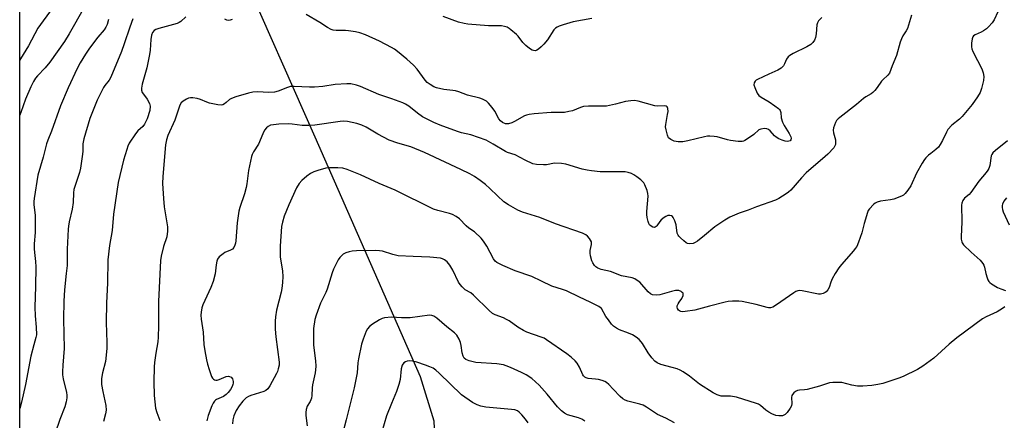
# Model space of a CAD drawing. Units: inches. Extents: x 1189773 to 1195773, y 565457 to 569458.
# Drawn here: x 1189773 to 1190153, y 566207 to 566362 of the extents above; entities that cross this region are included whole.
import ezdxf

# ---------------------------------------------------------------- set-up
doc = ezdxf.new("R2010")
doc.units = ezdxf.units.IN
doc.header["$MEASUREMENT"] = 0
for name, color, linetype in [('HYDRO-Single Line Stream', 4, 'Continuous'), ('NTRL-Trees', 3, 'Continuous'), ('Undefined', 1, 'Continuous')]:
    doc.layers.add(name, color=color, linetype=linetype)

msp = doc.modelspace()

# ---------------------------------------------------------------- linework, layer by layer
at = {"layer": 'HYDRO-Single Line Stream'}
msp.add_lwpolyline([(1189857.83, 566382.33), (1189886.7, 566316.76), (1189927.46, 566224.11), (1189932.78, 566207.04), (1189934.33, 566170.36), (1189940.24, 566119.91), (1189945.37, 566092.26), (1189955.21, 566048.91), (1189958.58, 566023.98), (1189959.36, 565993.12), (1189953.14, 565915.26), (1189930.91, 565793.16), (1189918.15, 565770.05), (1189908.92, 565753.93)], dxfattribs=at)
at = {"layer": 'NTRL-Trees'}
msp.add_lwpolyline([(1190761.33, 565520.35), (1190635.44, 565508.5), (1190543.96, 565486.62), (1190462.17, 565458.04), (1190403.14, 565458.05), (1190358, 565489.54), (1190321.38, 565500.19), (1190265.79, 565496.16), (1190236.89, 565480.85), (1190235.84, 565477.41), (1190214.56, 565458.07), (1189772.74, 565458.12), (1189772.8, 566598.13)], dxfattribs=at)
at = {"layer": 'Undefined'}
for points, elevation in [([(1189797.71, 566366.71), (1189791.85, 566356.5), (1189789.99, 566353.55), (1189784.38, 566345.63), (1189782.56, 566343.43), (1189779.62, 566340.28), (1189778.91, 566339.35), (1189778.12, 566338.1), (1189777.02, 566336.03), (1189774.98, 566331.27), (1189773.13, 566326.18), (1189772.79, 566325.15)], 336), ([(1189784.69, 566365.45), (1189781.75, 566361.56), (1189779.72, 566358.64), (1189776.09, 566351.9), (1189773.08, 566346.88), (1189772.79, 566346.24)], 338), ([(1189836.98, 566363.05), (1189835.06, 566361.29), (1189834.34, 566360.85), (1189833.55, 566360.55), (1189826.51, 566358.55), (1189825.39, 566358.16), (1189824.64, 566357.76), (1189824.01, 566357.05), (1189823.64, 566356.05), (1189823.39, 566354.35), (1189823.15, 566350.23), (1189822.91, 566348.5), (1189821.84, 566343.37), (1189820.03, 566337.09), (1189819.75, 566335.49), (1189819.8, 566334.7), (1189820.07, 566333.9), (1189820.54, 566333.17), (1189821.96, 566331.32), (1189822.88, 566329.6), (1189823.11, 566328.56), (1189822.98, 566326.94), (1189821.94, 566323.72), (1189820.99, 566321.57), (1189820.31, 566320.71), (1189818.39, 566319.06), (1189817.49, 566317.91), (1189815.02, 566314.22), (1189814.53, 566313.18), (1189814.09, 566311.82), (1189812.91, 566307.66), (1189810.82, 566299.04), (1189809, 566286.91), (1189808.43, 566280.59), (1189807.39, 566274.78), (1189806.75, 566269.27), (1189806.65, 566260.22), (1189806.24, 566252.59), (1189806.15, 566245), (1189806.43, 566237.25), (1189806.43, 566234.91), (1189805.85, 566229.89), (1189804.79, 566225.57), (1189804.39, 566223.31), (1189804.3, 566222.18), (1189804.4, 566221), (1189804.84, 566218.35), (1189806.03, 566212.97), (1189806.09, 566211.14), (1189805.88, 566209.77), (1189805.18, 566206.72)], 330), ([(1190117.33, 566363.72), (1190115.67, 566358.61), (1190115.19, 566357.68), (1190113.94, 566355.73), (1190113.36, 566354.53), (1190112.92, 566353.24), (1190111.53, 566348.12), (1190109.78, 566344.1), (1190108.74, 566341.28), (1190108.17, 566340.56), (1190106.21, 566338.8), (1190105.62, 566338.17), (1190104.03, 566335.75), (1190103.14, 566334.63), (1190102.35, 566333.81), (1190101.68, 566333.31), (1190099.66, 566332.15), (1190098.68, 566331.5), (1190096.06, 566329.22), (1190089.6, 566324.21), (1190088.93, 566323.63), (1190088.35, 566322.99), (1190087.95, 566322.27), (1190087.53, 566321.23), (1190087.2, 566320.16), (1190087.04, 566319.35), (1190087.14, 566318.28), (1190087.69, 566316.41), (1190087.85, 566315.59), (1190087.93, 566314.5), (1190087.86, 566313.71), (1190087.68, 566313.2), (1190087.21, 566312.49), (1190084.99, 566310.07), (1190083.93, 566309.09), (1190076.58, 566302.8), (1190074.82, 566300.93), (1190070.63, 566296.14), (1190069.8, 566295.36), (1190068.82, 566294.67), (1190066.03, 566292.91), (1190064.7, 566292.25), (1190057.34, 566289.68), (1190054.11, 566288.38), (1190050.63, 566287.23), (1190047.13, 566285.73), (1190045.17, 566284.52), (1190041.34, 566281.94), (1190037.26, 566278.67), (1190034.62, 566276.38), (1190033.72, 566275.87), (1190032.97, 566275.58), (1190031.55, 566275.36), (1190030.75, 566275.52), (1190030.26, 566275.78), (1190029.33, 566276.49), (1190027.99, 566277.67), (1190027.39, 566278.31), (1190027.09, 566278.78), (1190026.78, 566279.54), (1190026.3, 566282.69), (1190025.81, 566284.31), (1190025.24, 566285.54), (1190024.92, 566285.93), (1190024.53, 566286.17), (1190023.87, 566286.35), (1190023.14, 566286.29), (1190022.4, 566285.98), (1190021.67, 566285.55), (1190020.57, 566284.64), (1190020.02, 566283.96), (1190018.95, 566282.37), (1190018.6, 566282.03), (1190018.22, 566281.82), (1190017.8, 566281.75), (1190017.34, 566281.86), (1190016.68, 566282.23), (1190016.09, 566282.76), (1190015.79, 566283.21), (1190015.48, 566284.03), (1190015.14, 566285.5), (1190014.96, 566286.69), (1190014.97, 566287.88), (1190015.54, 566293.74), (1190015.45, 566294.88), (1190015.12, 566296), (1190014.25, 566298.19), (1190013.85, 566298.96), (1190013.51, 566299.4), (1190012.7, 566300.12), (1190011.13, 566301.28), (1190010.02, 566301.99), (1190009.06, 566302.5), (1190007.8, 566302.99), (1190006.64, 566303.14), (1190002.75, 566303.23), (1189996.97, 566303.22), (1189993.61, 566303.57), (1189991.95, 566303.85), (1189990.03, 566304.29), (1189983.7, 566306.13), (1189982, 566306.46), (1189979.35, 566306.51), (1189976.26, 566305.96), (1189975.11, 566305.87), (1189972.43, 566306.06), (1189970.98, 566306.34), (1189968.02, 566307.66), (1189964.17, 566309.76), (1189961.2, 566310.68), (1189960.39, 566311.02), (1189955.66, 566313.91), (1189952.89, 566315.39), (1189946.97, 566317.44), (1189943.48, 566318.28), (1189941.89, 566318.74), (1189935.21, 566321.21), (1189932.72, 566322.22), (1189929.9, 566323.63), (1189928.42, 566324.47), (1189926.39, 566325.9), (1189923.09, 566328.52), (1189921.73, 566329.4), (1189920.76, 566329.9), (1189916.48, 566331.45), (1189911.51, 566333.09), (1189904.45, 566336.12), (1189902.83, 566336.69), (1189900.61, 566337.14), (1189899.19, 566337.24), (1189894.59, 566336.91), (1189889.79, 566336.18), (1189886.68, 566335.94), (1189884.66, 566335.91), (1189878.75, 566336.19), (1189877.35, 566336.13), (1189876.14, 566335.81), (1189872.57, 566334.36), (1189871.21, 566334.03), (1189869.04, 566333.84), (1189864.67, 566334.11), (1189862.75, 566333.92), (1189861.08, 566333.6), (1189856.26, 566332.17), (1189854.6, 566331.59), (1189853.77, 566331.1), (1189852.5, 566329.96), (1189851.86, 566329.48), (1189851.16, 566329.14), (1189850.66, 566329.02), (1189849.25, 566329.11), (1189846.11, 566329.71), (1189845.02, 566330.09), (1189842.65, 566331.15), (1189841.27, 566331.49), (1189839.58, 566331.75), (1189838.74, 566331.81), (1189837.94, 566331.68), (1189837.17, 566331.33), (1189835.95, 566330.55), (1189835.1, 566329.8), (1189834.59, 566328.95), (1189832.62, 566323.1), (1189830.01, 566317.29), (1189829.43, 566315.61), (1189829.08, 566313.58), (1189827.98, 566301.46), (1189827.92, 566298.74), (1189828.28, 566292.9), (1189828.61, 566289.7), (1189829.8, 566281.93), (1189829.88, 566280.24), (1189829.57, 566278.09), (1189828.29, 566274.34), (1189827.44, 566270.66), (1189827.18, 566268.94), (1189826.39, 566253.11), (1189826.34, 566247.32), (1189826.39, 566243.74), (1189826.25, 566239.3), (1189826.07, 566237.58), (1189825.29, 566233.1), (1189824.77, 566229.56), (1189824.67, 566227.82), (1189824.58, 566222.06), (1189824.64, 566216.84), (1189825.26, 566211.95), (1189825.66, 566210.25), (1189826.82, 566207.18)], 328), ([(1190150.63, 566364.97), (1190149.22, 566361.97), (1190148.37, 566360.78), (1190147.05, 566359.22), (1190146.24, 566358.45), (1190145.15, 566357.66), (1190144.19, 566357.14), (1190141.82, 566356.16), (1190141.23, 566355.7), (1190140.95, 566355.3), (1190140.72, 566354.55), (1190140.51, 566352.88), (1190140.47, 566351.47), (1190140.6, 566350.69), (1190140.98, 566349.71), (1190142.83, 566346.26), (1190144.42, 566342.97), (1190144.97, 566341.46), (1190145.19, 566339.99), (1190145.13, 566338.54), (1190144.37, 566335.45), (1190143.77, 566333.86), (1190142.83, 566332.17), (1190140.74, 566329.16), (1190136.78, 566324.52), (1190135.76, 566323.5), (1190132.89, 566321.19), (1190131.33, 566319.52), (1190130.77, 566318.58), (1190129.23, 566315.25), (1190128.37, 566313.7), (1190127.73, 566312.78), (1190126.72, 566311.78), (1190124.7, 566310.32), (1190123.83, 566309.59), (1190122.8, 566308.6), (1190122.26, 566307.95), (1190121.35, 566306.49), (1190119.23, 566302.72), (1190117.03, 566297.76), (1190115.9, 566296.09), (1190114.82, 566294.77), (1190114.17, 566294.23), (1190113.41, 566293.83), (1190110.39, 566292.67), (1190109.22, 566292.42), (1190105.26, 566291.88), (1190103.97, 566291.52), (1190103.28, 566291.13), (1190102.61, 566290.6), (1190100.99, 566288.96), (1190100.53, 566288.25), (1190100.21, 566287.45), (1190099, 566283.24), (1190098.09, 566279.62), (1190096.8, 566276.03), (1190096.11, 566274.42), (1190095.57, 566273.54), (1190094.9, 566272.67), (1190090.24, 566267.45), (1190089.15, 566266.1), (1190087.78, 566263.9), (1190086.65, 566261.89), (1190086.12, 566260.63), (1190085.45, 566258.58), (1190084.97, 566257.62), (1190084.32, 566256.83), (1190083.89, 566256.54), (1190083.15, 566256.23), (1190082.1, 566255.96), (1190081.29, 566255.92), (1190074.99, 566257.2), (1190074.13, 566257.31), (1190073.31, 566257.28), (1190072.55, 566256.97), (1190071.82, 566256.52), (1190066.83, 566252.94), (1190064.68, 566251.52), (1190063.71, 566250.97), (1190062.74, 566250.69), (1190062.04, 566250.67), (1190061.47, 566250.76), (1190057.21, 566251.94), (1190051.88, 566253.09), (1190050.51, 566253.25), (1190048.15, 566253.22), (1190046.39, 566253.1), (1190045.23, 566252.88), (1190039.19, 566251.26), (1190033.51, 566249.83), (1190029.8, 566249.22), (1190028.94, 566249.16), (1190028.21, 566249.25), (1190027.6, 566249.51), (1190027.23, 566249.82), (1190026.83, 566250.42), (1190026.71, 566250.87), (1190026.76, 566251.38), (1190027.07, 566252.17), (1190027.53, 566252.92), (1190028.5, 566254.25), (1190029.06, 566255.46), (1190029.12, 566255.92), (1190029.01, 566256.31), (1190028.72, 566256.65), (1190028.32, 566256.93), (1190027.38, 566257.3), (1190026.16, 566257.35), (1190024.57, 566257.03), (1190020.08, 566255.67), (1190018.63, 566255.56), (1190017.21, 566255.73), (1190016.46, 566256.1), (1190015.57, 566256.85), (1190014.75, 566257.7), (1190013.11, 566259.69), (1190012.26, 566260.53), (1190011.34, 566261.26), (1190010.34, 566261.86), (1190009.36, 566262.22), (1190005.27, 566263.07), (1190000.99, 566264.65), (1189997.34, 566265.53), (1189996.05, 566266), (1189995.37, 566266.45), (1189994.79, 566267.06), (1189994.17, 566268.01), (1189993.83, 566268.79), (1189993.25, 566270.7), (1189993.1, 566271.78), (1189993.19, 566272.84), (1189993.63, 566275.08), (1189993.63, 566276.14), (1189993.31, 566276.85), (1189992.83, 566277.51), (1189992.08, 566278.34), (1189991.44, 566278.87), (1189990.11, 566279.5), (1189979.73, 566283.16), (1189973.72, 566285.51), (1189967.02, 566287.65), (1189965.14, 566288.39), (1189961.55, 566290.48), (1189959.83, 566291.62), (1189957.28, 566293.87), (1189954.38, 566296.77), (1189952.67, 566298.32), (1189950.63, 566299.91), (1189948.49, 566301.4), (1189946.68, 566302.43), (1189943.18, 566304.14), (1189929.14, 566310.67), (1189923.82, 566312.83), (1189918.86, 566314.28), (1189915.51, 566315.42), (1189911.09, 566317.81), (1189906.63, 566320.44), (1189904.87, 566321.26), (1189903.01, 566321.87), (1189899.41, 566322.67), (1189897.97, 566322.76), (1189896.49, 566322.67), (1189886.7, 566321.24), (1189884.4, 566321.04), (1189881.87, 566321.06), (1189878.05, 566321.57), (1189876.46, 566321.71), (1189872.81, 566321.59), (1189870.82, 566321.38), (1189869.7, 566321.17), (1189868.68, 566320.71), (1189868.03, 566320.19), (1189867.35, 566319.24), (1189866.62, 566317.94), (1189864.96, 566313.87), (1189863.05, 566310.87), (1189862.61, 566309.95), (1189862.34, 566309.11), (1189861.13, 566303.68), (1189860.5, 566298.54), (1189860.24, 566297.13), (1189859.55, 566294.65), (1189857.78, 566289.42), (1189857.45, 566288.02), (1189856.75, 566283.45), (1189856.29, 566276.54), (1189856.16, 566275.71), (1189855.92, 566274.91), (1189855.46, 566273.93), (1189854.93, 566273.34), (1189854.2, 566272.92), (1189852.03, 566271.98), (1189851.3, 566271.55), (1189849.79, 566270.33), (1189849.16, 566269.48), (1189848.89, 566268.69), (1189848.62, 566267.28), (1189848.32, 566263.78), (1189847.52, 566260.81), (1189846.6, 566258.47), (1189843.47, 566251.77), (1189843.11, 566250.66), (1189842.79, 566248.98), (1189842.73, 566247.81), (1189842.82, 566246.32), (1189843.59, 566241.29), (1189843.94, 566236.45), (1189844.29, 566234.11), (1189844.89, 566230.6), (1189845.27, 566228.96), (1189845.88, 566226.84), (1189846.89, 566224.2), (1189847.27, 566223.48), (1189847.59, 566223.1), (1189848.02, 566222.83), (1189848.53, 566222.72), (1189849.05, 566222.76), (1189849.85, 566222.99), (1189852.54, 566224.15), (1189853.35, 566224.28), (1189853.85, 566224.2), (1189854.46, 566223.84), (1189854.9, 566223.23), (1189855.19, 566222.18), (1189855.22, 566221.62), (1189855.14, 566221.08), (1189854.87, 566220.3), (1189854.19, 566219.15), (1189853.3, 566217.95), (1189852.54, 566217.18), (1189851.42, 566216.38), (1189848.83, 566215.25), (1189848.38, 566214.95), (1189847.98, 566214.55), (1189847.48, 566213.85), (1189846.93, 566212.82), (1189845.51, 566209.03), (1189845.02, 566207.06)], 326), ([(1189854.78, 566362.1), (1189854.06, 566361.77), (1189853.31, 566361.71), (1189852.8, 566361.85), (1189852.02, 566362.21)], 330), ([(1190082.58, 566362.77), (1190081.39, 566361.5), (1190080.94, 566360.79), (1190080.71, 566360), (1190080.38, 566356.55), (1190080.15, 566355.16), (1190079.77, 566354.13), (1190079.17, 566353.21), (1190078.33, 566352.44), (1190076.86, 566351.48), (1190071.52, 566348.9), (1190070.26, 566348.14), (1190069.68, 566347.59), (1190069.04, 566346.74), (1190068.25, 566344.91), (1190067.85, 566344.19), (1190067.34, 566343.59), (1190066.92, 566343.25), (1190065.66, 566342.53), (1190062.19, 566340.87), (1190057.73, 566338.9), (1190057.26, 566338.59), (1190056.86, 566338.21), (1190056.46, 566337.55), (1190056.42, 566336.8), (1190056.75, 566335.74), (1190057.71, 566333.62), (1190058.33, 566332.69), (1190059.22, 566331.99), (1190062.26, 566330.25), (1190064.47, 566328.76), (1190065.87, 566327.71), (1190066.27, 566327.33), (1190066.57, 566326.9), (1190066.78, 566326.11), (1190066.94, 566324.08), (1190067.47, 566322.38), (1190068.11, 566321.06), (1190070.07, 566318.03), (1190070.64, 566316.71), (1190070.73, 566316.18), (1190070.61, 566315.54), (1190070.34, 566315.21), (1190069.94, 566315.02), (1190069.22, 566314.91), (1190068.44, 566314.99), (1190067.34, 566315.38), (1190066.01, 566316), (1190065, 566316.56), (1190064.38, 566317.06), (1190062.62, 566319.03), (1190062.05, 566319.54), (1190061.32, 566319.82), (1190060.47, 566319.88), (1190059.03, 566319.73), (1190058.28, 566319.42), (1190056.3, 566317.62), (1190055.11, 566316.74), (1190052.87, 566315.31), (1190052.36, 566315.08), (1190051.81, 566314.95), (1190050.36, 566314.98), (1190047.4, 566315.36), (1190046.24, 566315.61), (1190042.25, 566316.74), (1190041.08, 566316.89), (1190039.31, 566316.98), (1190038.43, 566316.95), (1190037.31, 566316.77), (1190030.86, 566315.22), (1190028.87, 566314.82), (1190027.09, 566314.81), (1190025.62, 566315.05), (1190024.3, 566315.67), (1190023.45, 566316.4), (1190022.98, 566317.41), (1190022.47, 566319.42), (1190022.29, 566320.59), (1190022.31, 566321.44), (1190023.07, 566325.4), (1190023.22, 566326.56), (1190023.18, 566327.68), (1190022.91, 566328.32), (1190022.55, 566328.55), (1190021.83, 566328.68), (1190019.25, 566328.55), (1190018.11, 566328.64), (1190011.68, 566330.44), (1190010.24, 566330.72), (1190008.79, 566330.66), (1190006.77, 566330.36), (1190002.86, 566329.32), (1189999.39, 566328.63), (1189997.9, 566328.53), (1189992.53, 566328.54), (1189990.5, 566328.39), (1189989.4, 566328.09), (1189986.31, 566326.81), (1189984.94, 566326.47), (1189983.27, 566326.17), (1189982.14, 566326.08), (1189978.1, 566326.15), (1189971.54, 566325.57), (1189969.61, 566325.31), (1189968.56, 566325.08), (1189967.78, 566324.78), (1189963.93, 566322.62), (1189962.88, 566322.13), (1189961.52, 566321.76), (1189960.97, 566321.72), (1189960.47, 566321.8), (1189959.28, 566322.28), (1189958.51, 566322.9), (1189957.9, 566323.71), (1189956.26, 566326.68), (1189955.31, 566328.05), (1189953.89, 566329.75), (1189953.05, 566330.49), (1189952.35, 566330.95), (1189951.57, 566331.29), (1189950.46, 566331.63), (1189945.69, 566332.83), (1189942.39, 566334.06), (1189941.16, 566334.44), (1189940.1, 566334.64), (1189936.64, 566335.01), (1189933.81, 566335.61), (1189932.76, 566336.03), (1189931.32, 566336.91), (1189930.18, 566337.73), (1189929.36, 566338.55), (1189926.25, 566342.9), (1189924.9, 566344.41), (1189922.36, 566346.71), (1189918.75, 566349.69), (1189917.58, 566350.56), (1189916.33, 566351.29), (1189911.7, 566353.64), (1189906.28, 566356.09), (1189904.19, 566356.92), (1189902.53, 566357.28), (1189899.73, 566357.72), (1189898.58, 566357.81), (1189895.04, 566357.83), (1189893.9, 566357.99), (1189893.1, 566358.23), (1189891.62, 566358.92), (1189888.73, 566360.83), (1189883.42, 566364)], 330), ([(1190154.32, 566315.16), (1190149.7, 566311.5), (1190148.65, 566310.49), (1190148.28, 566309.85), (1190148.11, 566309.33), (1190147.5, 566305.59), (1190147.18, 566304.53), (1190146.82, 566303.79), (1190146.14, 566302.89), (1190143.31, 566299.64), (1190140.25, 566295.25), (1190139.51, 566294.49), (1190137.77, 566292.99), (1190137.11, 566292.13), (1190136.72, 566291.13), (1190136.61, 566290.28), (1190136.68, 566283.85), (1190136.45, 566278.05), (1190136.5, 566277.22), (1190136.71, 566276.19), (1190136.9, 566275.72), (1190137.38, 566275.03), (1190140.32, 566272.16), (1190143.83, 566269.05), (1190144.86, 566267.81), (1190145.22, 566267.14), (1190145.48, 566266.41), (1190146.01, 566263.93), (1190146.46, 566262.29), (1190146.74, 566261.51), (1190147.14, 566260.81), (1190147.52, 566260.42), (1190148.2, 566259.91), (1190150.47, 566258.58), (1190151.79, 566257.96), (1190153.59, 566257.37)], 324), ([(1190153.31, 566251.09), (1190152.4, 566250.37), (1190150.39, 566249.13), (1190146.16, 566247.22), (1190144.67, 566246.41), (1190134.83, 566239.13), (1190131.81, 566236.67), (1190125.92, 566231.24), (1190121.62, 566228.08), (1190120.63, 566227.43), (1190119.59, 566226.87), (1190114, 566224.19), (1190112.38, 566223.49), (1190106.19, 566221.49), (1190104.21, 566221.04), (1190101.91, 566220.64), (1190098.46, 566220.42), (1190096.44, 566220.42), (1190094.22, 566220.83), (1190090.37, 566221.82), (1190089.2, 566221.88), (1190086.83, 566221.77), (1190085.65, 566221.66), (1190084.79, 566221.49), (1190081.77, 566220.43), (1190077.02, 566219.15), (1190075.89, 566218.99), (1190074, 566218.92), (1190073.23, 566218.77), (1190072.52, 566218.38), (1190071.87, 566217.86), (1190071.33, 566217.25), (1190071.07, 566216.8), (1190070.94, 566216.02), (1190071.01, 566213.76), (1190070.88, 566212.8), (1190070.43, 566211.86), (1190069.23, 566210.23), (1190068.41, 566209.44), (1190067.92, 566209.15), (1190067.4, 566208.97), (1190066.01, 566208.91), (1190064.91, 566209.14), (1190063.36, 566209.76), (1190062.12, 566210.39), (1190061, 566211.19), (1190058.88, 566213), (1190058.13, 566213.4), (1190057.33, 566213.7), (1190049.66, 566216.18), (1190047.41, 566216.52), (1190043.73, 566216.6), (1190042.94, 566216.75), (1190042.17, 566217), (1190040.62, 566217.84), (1190035.34, 566221.2), (1190031.53, 566224.23), (1190029.1, 566225.88), (1190027.85, 566226.63), (1190026.79, 566227.08), (1190024.85, 566227.66), (1190020.45, 566228.72), (1190018.96, 566229.4), (1190018.09, 566230.05), (1190016.96, 566231.32), (1190015.58, 566233.24), (1190013.3, 566236.91), (1190012.78, 566237.57), (1190012, 566238.39), (1190010.92, 566239.32), (1190009.46, 566240.19), (1190007.92, 566240.91), (1190004.5, 566242.12), (1190003.28, 566242.82), (1190002.14, 566243.64), (1190001.34, 566244.41), (1190000.17, 566245.98), (1189999.23, 566247.38), (1189997.45, 566250.35), (1189996.98, 566250.85), (1189996.52, 566251.18), (1189993.1, 566252.89), (1189988.97, 566254.73), (1189984.05, 566257.23), (1189982.45, 566257.81), (1189978.35, 566259.09), (1189974.37, 566260.91), (1189970.58, 566262.76), (1189964.19, 566264.91), (1189959.33, 566266.99), (1189957.1, 566268.16), (1189956.46, 566268.71), (1189955.77, 566269.62), (1189953.17, 566274.43), (1189951.92, 566276.45), (1189951.01, 566277.6), (1189948.43, 566279.98), (1189946.28, 566281.42), (1189945.19, 566282.28), (1189942.59, 566285.05), (1189941.4, 566285.89), (1189939.89, 566286.75), (1189938.81, 566287.16), (1189934.26, 566288.27), (1189932.56, 566288.82), (1189917.79, 566296.09), (1189911.67, 566298.73), (1189904.42, 566302.07), (1189899.24, 566304.09), (1189897.58, 566304.61), (1189895.59, 566304.78), (1189892.43, 566304.8), (1189891.01, 566304.58), (1189887.93, 566303.78), (1189886.34, 566303.19), (1189885.08, 566302.57), (1189883.67, 566301.54), (1189881.68, 566299.83), (1189880.76, 566298.72), (1189879.71, 566296.97), (1189876.66, 566290.41), (1189874.87, 566286.07), (1189874.27, 566283.82), (1189873.95, 566282.1), (1189873.43, 566274.45), (1189873.32, 566271.65), (1189873.42, 566270.31), (1189874.33, 566264.81), (1189874.39, 566262.8), (1189874.33, 566260.48), (1189874.07, 566258.13), (1189873.8, 566256.71), (1189871.94, 566249.76), (1189871.57, 566247.21), (1189871.44, 566245.5), (1189871.47, 566242.39), (1189871.66, 566239.44), (1189873, 566229.65), (1189872.95, 566228.51), (1189872.66, 566227.11), (1189872.32, 566226.02), (1189871.95, 566225.24), (1189869.44, 566220.57), (1189868.59, 566219.43), (1189867.78, 566218.69), (1189867.05, 566218.29), (1189862.07, 566216.85), (1189861.09, 566216.43), (1189860.25, 566215.89), (1189858.99, 566214.64), (1189857.48, 566212.79), (1189856.4, 566211.01), (1189855.53, 566208.99), (1189855.1, 566207.44), (1189855.01, 566205.85)], 324), ([(1190153.96, 566293.19), (1190152.96, 566291.83), (1190152.39, 566290.66), (1190152.31, 566290.2), (1190152.3, 566289.4), (1190152.42, 566288.6), (1190152.67, 566287.79), (1190155.06, 566282.79)], 322), ([(1190025.71, 566206.23), (1190022.33, 566208), (1190019.12, 566209.51), (1190014.94, 566212.24), (1190013.57, 566213.01), (1190012.26, 566213.47), (1190007.69, 566214.65), (1190006.67, 566215.03), (1190005.74, 566215.51), (1190004.69, 566216.36), (1190002.03, 566219.3), (1190000.36, 566221), (1189999.48, 566221.78), (1189998.77, 566222.23), (1189997.72, 566222.6), (1189996.35, 566222.94), (1189995.23, 566223.13), (1189992.36, 566223.38), (1189991.57, 566223.59), (1189991.12, 566223.83), (1189990.55, 566224.35), (1189990.25, 566224.8), (1189989.05, 566227.8), (1189988.13, 566229.29), (1189987.36, 566230.18), (1189985.8, 566231.57), (1189984.17, 566232.88), (1189976.28, 566238.33), (1189975.3, 566238.89), (1189974.22, 566239.36), (1189968.72, 566241.32), (1189967.38, 566241.87), (1189965.25, 566243.16), (1189961.8, 566245.62), (1189960.84, 566246.22), (1189959.64, 566246.75), (1189956.39, 566247.95), (1189955.39, 566248.5), (1189954.12, 566249.63), (1189948.08, 566255.62), (1189947.03, 566256.42), (1189944.84, 566257.67), (1189943.64, 566258.8), (1189942.94, 566259.65), (1189942.32, 566260.62), (1189940.07, 566265.23), (1189938.94, 566267.14), (1189937.93, 566268.44), (1189936.83, 566269.21), (1189936.11, 566269.56), (1189935.29, 566269.79), (1189931.21, 566270.27), (1189924.81, 566270.47), (1189919.02, 566270.78), (1189916.87, 566271.25), (1189912.92, 566272.52), (1189911.77, 566272.72), (1189910.32, 566272.84), (1189902.92, 566272.69), (1189901.15, 566272.58), (1189900.05, 566272.33), (1189898.73, 566271.87), (1189897.76, 566271.38), (1189897.14, 566270.86), (1189896.4, 566270.06), (1189895.76, 566269.16), (1189893.97, 566265.56), (1189893.48, 566264.16), (1189891.54, 566257.88), (1189890.97, 566256.53), (1189888.95, 566252.43), (1189887.25, 566247.86), (1189886.77, 566246.2), (1189886.23, 566242.7), (1189886.2, 566238.31), (1189886.29, 566236.27), (1189886.99, 566230.13), (1189887.09, 566228.18), (1189887.05, 566226.77), (1189886.88, 566225.62), (1189885.81, 566220.92), (1189885.7, 566219.81), (1189885.59, 566216.79), (1189885.45, 566215.76), (1189884.91, 566214.44), (1189883.8, 566212.66), (1189883.41, 566211.39), (1189883.28, 566210.22), (1189883.27, 566209.05), (1189883.8, 566205.05)], 322), ([(1189991.07, 566206.83), (1189989.9, 566207.64), (1189988.56, 566208.18), (1189984.38, 566209.36), (1189983.16, 566209.95), (1189982.1, 566210.86), (1189980.54, 566212.47), (1189976.52, 566217.35), (1189973.41, 566220.85), (1189970.59, 566223.37), (1189968.43, 566224.75), (1189966.65, 566225.7), (1189962.35, 566227.59), (1189960.72, 566228.26), (1189959.61, 566228.59), (1189957.05, 566229.04), (1189948.98, 566229.59), (1189946.43, 566230.15), (1189945.13, 566230.66), (1189944.47, 566231.28), (1189944.11, 566231.94), (1189943.74, 566233.24), (1189943.31, 566236.11), (1189943.06, 566237.23), (1189942.49, 566238.56), (1189941.61, 566240.06), (1189940.76, 566240.98), (1189937.72, 566243.27), (1189933.91, 566246.65), (1189932.72, 566247.49), (1189931.92, 566247.75), (1189931.08, 566247.8), (1189923.56, 566246.85), (1189920.3, 566246.82), (1189916.39, 566247.03), (1189913.63, 566246.79), (1189912.84, 566246.6), (1189911.79, 566246.09), (1189909.01, 566244.35), (1189907.84, 566243.47), (1189907.12, 566242.61), (1189906.56, 566241.61), (1189905.44, 566238.6), (1189904.82, 566236.66), (1189903.61, 566231), (1189903.42, 566229.36), (1189903.15, 566225.5), (1189902.02, 566219.78), (1189898.82, 566207.42), (1189897.51, 566201.99)], 320), ([(1189969.23, 566206.22), (1189968.17, 566207.63), (1189966.7, 566209.39), (1189965.76, 566210.34), (1189965.1, 566210.83), (1189964.06, 566211.22), (1189962.69, 566211.44), (1189952.87, 566212.28), (1189950.84, 566212.7), (1189949.44, 566213.14), (1189947.7, 566214.13), (1189943.38, 566217.02), (1189934.8, 566225.45), (1189933.53, 566226.55), (1189932.42, 566227.31), (1189931.15, 566227.92), (1189929.55, 566228.54), (1189926.14, 566229.64), (1189924.43, 566230.06), (1189923.29, 566230.19), (1189922.49, 566230.11), (1189921.78, 566229.83), (1189921.17, 566229.39), (1189920.56, 566228.46), (1189920.07, 566227.09), (1189919.7, 566222.98), (1189919.25, 566221.08), (1189918.34, 566218.41), (1189916.33, 566213.74), (1189914.45, 566208.92), (1189912.62, 566202.71)], 318)]:
    msp.add_lwpolyline(points, dxfattribs=dict(at, elevation=elevation))
for points in [[(1189807.07, 566362.01, 334), (1189806.48, 566360.08, 334), (1189806.06, 566359.13, 334), (1189805.34, 566358.01, 334), (1189802.98, 566355.21, 334), (1189799.77, 566350.99, 334), (1189798.14, 566348.61, 334), (1189796.13, 566345.27, 334), (1189795, 566343.1, 334), (1189791.53, 566335.62, 334), (1189788.48, 566328.7, 334), (1189785.01, 566318.94, 334), (1189783.62, 566315.4, 334), (1189783.15, 566314.02, 334), (1189781.81, 566308.84, 334), (1189779.78, 566301.88, 334), (1189778.38, 566292.93, 334), (1189778.27, 566291.77, 334), (1189778.26, 566290.58, 334), (1189778.7, 566286.32, 334), (1189778.78, 566281.6, 334), (1189778.72, 566279.8, 334), (1189778.35, 566275.34, 334), (1189778.32, 566273.42, 334), (1189778.41, 566272.02, 334), (1189778.85, 566268.57, 334), (1189778.92, 566266.54, 334), (1189778.88, 566258.97, 334), (1189778.53, 566250.87, 334), (1189778.71, 566247.64, 334), (1189779.16, 566243.23, 334), (1189779.18, 566240.19, 334), (1189779.01, 566239.17, 334), (1189778.18, 566236.38, 334), (1189777.1, 566232.04, 334), (1189775.04, 566221.06, 334), (1189773.43, 566214.17, 334), (1189772.78, 566211.82, 334)], [(1189816.5, 566362.27, 332), (1189815.28, 566359.06, 332), (1189813.14, 566352.63, 332), (1189812.06, 566349.68, 332), (1189807.98, 566339.79, 332), (1189807.27, 566338.59, 332), (1189805.59, 566336.5, 332), (1189805.12, 566335.81, 332), (1189803.77, 566333.23, 332), (1189802.65, 566330.89, 332), (1189801.34, 566327.72, 332), (1189799.9, 566323.85, 332), (1189797.55, 566315.96, 332), (1189797.15, 566313.98, 332), (1189797.14, 566311.17, 332), (1189797.04, 566310.02, 332), (1189796.23, 566304.58, 332), (1189795.82, 566302.91, 332), (1189794.13, 566297.98, 332), (1189793.68, 566296.39, 332), (1189793.51, 566295.07, 332), (1189793.34, 566291.31, 332), (1189793.05, 566288.82, 332), (1189791.85, 566283.94, 332), (1189791.54, 566282.2, 332), (1189791.42, 566281.07, 332), (1189791.1, 566273.33, 332), (1189791.02, 566267.06, 332), (1189790.76, 566263.87, 332), (1189790.06, 566257.58, 332), (1189789.83, 566253.29, 332), (1189789.67, 566246.31, 332), (1189789.9, 566234.96, 332), (1189789.38, 566228.56, 332), (1189789.27, 566225.92, 332), (1189789.33, 566224.76, 332), (1189789.57, 566223.29, 332), (1189790.86, 566217.98, 332), (1189790.99, 566216.96, 332), (1189790.97, 566215.95, 332), (1189790.71, 566214.35, 332), (1189790.2, 566212.46, 332), (1189788.25, 566207.57, 332), (1189786.4, 566202.2, 332)], [(1189993.82, 566362.48, 332), (1189986.6, 566361.2, 332), (1189982.73, 566360.05, 332), (1189981.11, 566359.46, 332), (1189980.34, 566359.1, 332), (1189979.7, 566358.65, 332), (1189979.15, 566358.06, 332), (1189976.67, 566354.25, 332), (1189975.21, 566352.48, 332), (1189974.2, 566351.48, 332), (1189973.14, 566350.58, 332), (1189972.47, 566350.16, 332), (1189971.99, 566350.01, 332), (1189971.22, 566350.04, 332), (1189970.71, 566350.24, 332), (1189969.74, 566350.87, 332), (1189968.34, 566351.97, 332), (1189967.09, 566353.21, 332), (1189965.3, 566355.59, 332), (1189964.71, 566356.25, 332), (1189962.54, 566358.11, 332), (1189961.85, 566358.62, 332), (1189961.11, 566359.03, 332), (1189960.06, 566359.39, 332), (1189958.92, 566359.57, 332), (1189953.9, 566359.66, 332), (1189945.85, 566360.23, 332), (1189944.44, 566360.47, 332), (1189942.28, 566361.04, 332), (1189936.36, 566363.23, 332)]]:
    msp.add_polyline3d(points, dxfattribs=at)

doc.saveas('drawing.dxf')
